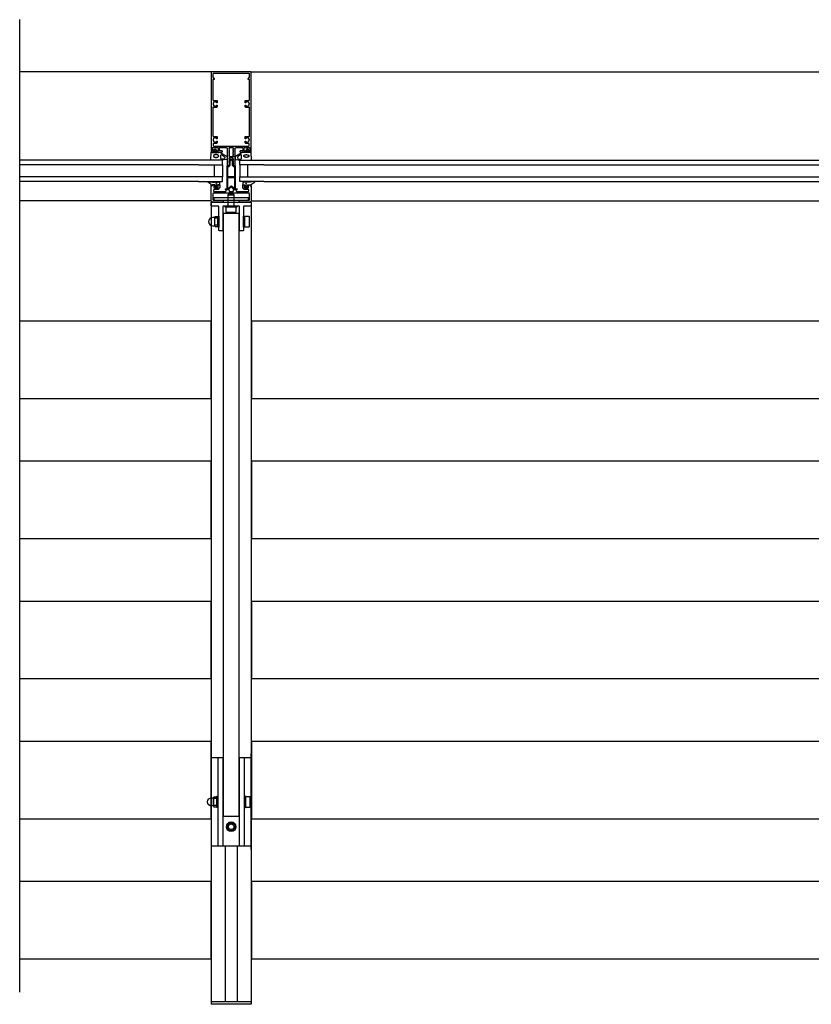
# Model space of a CAD drawing. Extents: x -260 to 3188, y -83 to 4161.
# Drawn here: x 1209 to 2199, y -83 to 1146 of the extents above; entities that cross this region are included whole.
import ezdxf

# ---------------------------------------------------------------- set-up
doc = ezdxf.new("R2010")
doc.units = 0
doc.header["$LTSCALE"] = 4
for name, color, linetype in [('SAPA_ANSLUTNING', 6, 'CONTINUOUS'), ('SAPA_ELEVATION', 7, 'CONTINUOUS'), ('SAPA_FOGBAND', 2, 'CONTINUOUS'), ('SAPA_GLAS', 4, 'CONTINUOUS'), ('SAPA_ISOLATOR', 4, 'CONTINUOUS'), ('SAPA_PROFIL', 7, 'CONTINUOUS')]:
    doc.layers.add(name, color=color, linetype=linetype)

# ---------------------------------------------------------------- blocks, each defined once
blk = doc.blocks.new('*U5')
at = {"layer": 'SAPA_FOGBAND', "linetype": 'CONTINUOUS'}
for p, q in [((1454.8, 941.8), (1454.7, 941.6)), ((1454.7, 941.6), (1454.8, 941.4)), ((1455, 941.8), (1454.8, 941.8)), ((1455, 941.3), (1454.8, 941.4)), ((1455.2, 941.8), (1455, 941.8)), ((1455.2, 941.4), (1455, 941.3)), ((1455.2, 941.8), (1455.2, 941.6)), ((1455.2, 941.6), (1455.2, 941.4))]:
    blk.add_line(p, q, dxfattribs=at)
for points in [[(1454.8, 941.8), (1454.7, 941.6), (1455.2, 941.6)], [(1454.7, 941.6), (1454.8, 941.4), (1455.2, 941.4)], [(1455, 941.8), (1454.8, 941.8), (1455.2, 941.8)]]:
    blk.add_solid(points, dxfattribs=at)
at = {"layer": 'SAPA_FOGBAND', "linetype": 'CONTINUOUS', "extrusion": (0, 0, -1)}
for points in [[(-1454.7, 941.6), (-1455.2, 941.6), (-1455.2, 941.4)], [(-1454.8, 941.8), (-1455.2, 941.8), (-1455.2, 941.6)], [(-1454.8, 941.4), (-1455.2, 941.4), (-1455, 941.3)]]:
    blk.add_solid(points, dxfattribs=at)
blk = doc.blocks.new('*U6')
at = {"layer": 'SAPA_FOGBAND', "linetype": 'CONTINUOUS'}
for p, q in [((1492.1, 941.8), (1492, 941.6)), ((1492, 941.6), (1492.1, 941.4)), ((1492.3, 941.8), (1492.1, 941.8)), ((1492.3, 941.3), (1492.1, 941.4)), ((1492.4, 941.8), (1492.3, 941.8)), ((1492.4, 941.4), (1492.3, 941.3)), ((1492.4, 941.8), (1492.5, 941.6)), ((1492.5, 941.6), (1492.4, 941.4))]:
    blk.add_line(p, q, dxfattribs=at)
for points in [[(1492.1, 941.8), (1492, 941.6), (1492.5, 941.6)], [(1492, 941.6), (1492.1, 941.4), (1492.4, 941.4)], [(1492.3, 941.8), (1492.1, 941.8), (1492.4, 941.8)]]:
    blk.add_solid(points, dxfattribs=at)
at = {"layer": 'SAPA_FOGBAND', "linetype": 'CONTINUOUS', "extrusion": (0, 0, -1)}
for points in [[(-1492, 941.6), (-1492.5, 941.6), (-1492.4, 941.4)], [(-1492.1, 941.8), (-1492.4, 941.8), (-1492.5, 941.6)], [(-1492.1, 941.4), (-1492.4, 941.4), (-1492.3, 941.3)]]:
    blk.add_solid(points, dxfattribs=at)

msp = doc.modelspace()

# ---------------------------------------------------------------- linework, layer by layer
at = {"layer": 'SAPA_ANSLUTNING'}
msp.add_line((1209.3, -68.1), (1209.3, 1146.4), dxfattribs=at)
at = {"layer": 'SAPA_ELEVATION', "color": 1}
for p, q in [((1449.1, 1081.1), (1209.3, 1081.1)), ((1498.1, 1081.1), (2899.1, 1081.1)), ((1469.4, 927.5), (1477.4, 927.5)), ((1448.7, 920.1), (1209.3, 920.1)), ((1448.6, 918.1), (1448.6, -83.4)), ((1498.6, 920.1), (2898.7, 920.1)), ((1498.6, 918.1), (1498.6, -83.4)), ((1456.9, 898.3), (1452.7, 898.3)), ((1490.4, 899.6), (1490.4, 888.7)), ((1490.4, 899.6), (1490.4, 888.7)), ((1452.7, 896.7), (1452.7, 891.6)), ((1452.7, 890), (1456.9, 890)), ((1448.6, 229.9), (1448.6, 109.9)), ((1456.9, 224.4), (1456.9, 114.4)), ((1463.1, 224.4), (1463.1, 114.4)), ((1498.4, 224.4), (1483.6, 224.4)), ((1484.1, 114.4), (1484.1, 224.4)), ((1490.1, 114.4), (1490.1, 224.4)), ((1498.6, 109.9), (1498.6, 229.9)), ((1455.6, 173.6), (1451.5, 173.6)), ((1491.4, 174.9), (1491.4, 164)), ((1491.4, 174.9), (1491.4, 164)), ((1451.5, 172), (1451.5, 166.9)), ((1451.5, 165.3), (1455.6, 165.3)), ((1451.5, 164), (1452.1, 163.3)), ((1452.1, 163.3), (1455, 163.3)), ((1455.6, 164), (1455, 163.3)), ((1448.6, 114.4), (1498.6, 114.4)), ((1466.1, 114.4), (1466.1, -80.4)), ((1481.1, 114.4), (1481.1, -80.4)), ((1498.6, -80.4), (1448.6, -80.4)), ((1498.6, -83.4), (1448.6, -83.4))]:
    msp.add_line(p, q, dxfattribs=at)
at = {"layer": 'SAPA_ELEVATION', "color": 4}
for p, q in [((1432.6, 971.1), (1209.3, 971.1)), ((1432.6, 965.1), (1209.3, 965.1)), ((1514.6, 971.1), (2882.6, 971.1)), ((1514.6, 965.1), (2882.6, 965.1)), ((1432.6, 950.1), (1209.3, 950.1)), ((1514.6, 950.1), (2882.6, 950.1)), ((1432.6, 944.1), (1209.3, 944.1)), ((1514.6, 944.1), (2882.6, 944.1))]:
    msp.add_line(p, q, dxfattribs=at)
at = {"layer": 'SAPA_ELEVATION'}
for p, q in [((1209.3, 770.3), (1448.1, 770.3)), ((1448.1, 770.3), (1448.1, 673.4)), ((1499.1, 770.3), (2898.1, 770.3)), ((1499.1, 770.3), (1499.1, 673.4)), ((1209.3, 673.4), (1448.1, 673.4)), ((1499.1, 673.4), (2898.1, 673.4)), ((1209.3, 595.3), (1448.1, 595.3)), ((1448.1, 595.3), (1448.1, 498.4)), ((1499.1, 595.3), (2898.1, 595.3)), ((1499.1, 595.3), (1499.1, 498.4)), ((1209.3, 498.4), (1448.1, 498.4)), ((1499.1, 498.4), (2898.1, 498.4)), ((1209.3, 420.3), (1448.1, 420.3)), ((1448.1, 420.3), (1448.1, 323.4)), ((1499.1, 420.3), (2898.1, 420.3)), ((1499.1, 420.3), (1499.1, 323.4)), ((1209.3, 323.4), (1448.1, 323.4)), ((1499.1, 323.4), (2898.1, 323.4)), ((1209.3, 245.3), (1448.1, 245.3)), ((1448.1, 245.3), (1448.1, 148.4)), ((1499.1, 245.3), (2898.1, 245.3)), ((1499.1, 245.3), (1499.1, 148.4)), ((1209.3, 148.4), (1448.1, 148.4)), ((1499.1, 148.4), (2898.1, 148.4)), ((1209.3, 70.3), (1448.1, 70.3)), ((1448.1, 70.3), (1448.1, -26.6)), ((1499.1, 70.3), (2898.1, 70.3)), ((1499.1, 70.3), (1499.1, -26.6)), ((1209.3, -26.6), (1448.1, -26.6)), ((1499.1, -26.6), (2898.1, -26.6))]:
    msp.add_line(p, q, dxfattribs=at)
at = {"layer": 'SAPA_ELEVATION', "color": 1}
for points in [[(1495.1, 923.8), (1451.9, 923.8), (1451.9, 920.8), (1495.1, 920.8)], [(1456.9, 887.2), (1456.9, 901.1), (1458.1, 901.1), (1458.1, 887.2)], [(1463.6, 904.1), (1463.6, 151.7), (1483.6, 151.7), (1483.6, 904.1)], [(1490.4, 901.1), (1490.4, 887.2), (1489.1, 887.2), (1489.1, 901.1)], [(1455.6, 162.5), (1455.6, 176.4), (1456.9, 176.4), (1456.9, 162.5)], [(1491.4, 162.5), (1491.4, 176.4), (1490.1, 176.4), (1490.1, 162.5)]]:
    msp.add_lwpolyline(points, close=True, dxfattribs=at)
for points in [[(1477.4, 913.6), (1477.4, 927.5), (1476.4, 928.4), (1470.4, 928.4), (1469.4, 927.5), (1469.4, 913.6)], [(1467.2, 912.1), (1466.2, 912.1), (1466.2, 913.6), (1480.6, 913.6), (1480.6, 912.1), (1479.6, 912.1)], [(1456.9, 899.6), (1456.2, 900.2), (1453.4, 900.2), (1452.7, 899.6), (1452.7, 888.7), (1453.4, 888), (1456.2, 888), (1456.9, 888.7)], [(1463.6, 224.4), (1448.6, 224.4), (1448.6, 114.4), (1498.6, 114.4), (1498.6, 224.4)], [(1455.6, 174.9), (1455, 175.5), (1452.1, 175.5), (1451.5, 174.9), (1451.5, 164), (1451.5, 174.9)]]:
    msp.add_lwpolyline(points, dxfattribs=at)
for points in [[(1462.1, 882.6), (1459.1, 882.6, -0.414214), (1458.1, 883.6), (1458.1, 912.6, 0.414214), (1457.1, 913.6), (1449.1, 913.6, -0.414214), (1448.6, 914.1), (1448.6, 918.1, -0.414214), (1449.1, 918.6), (1498.1, 918.6, -0.414214), (1498.6, 918.1), (1498.6, 914.1, -0.414214), (1498.1, 913.6), (1490.1, 913.6, 0.414214), (1489.1, 912.6), (1489.1, 883.6, -0.414214), (1488.1, 882.6), (1485.1, 882.6, -0.414214), (1484.1, 883.6), (1484.1, 912.6, 0.414214), (1483.1, 913.6), (1464.1, 913.6, 0.414214), (1463.1, 912.6), (1463.1, 883.6, -0.414214)], [(1477.7, 912.1), (1469.1, 912.1), (1467.2, 912.1, 0.414214), (1466.9, 911.8), (1466.9, 906.6, 0.414214), (1467.4, 906.1), (1479.4, 906.1, 0.414214), (1479.9, 906.6), (1479.9, 911.8, 0.414214), (1479.6, 912.1)], [(1490.4, 887.9, 0.414214), (1490.7, 887.6), (1495.9, 887.6, 0.414214), (1496.4, 888.1), (1496.4, 900.1, 0.414214), (1495.9, 900.6), (1490.7, 900.6, 0.414214), (1490.4, 900.3), (1490.4, 898.4), (1490.4, 889.8)], [(1491.4, 163.2, 0.414214), (1491.7, 162.9), (1496.9, 162.9, 0.414214), (1497.4, 163.4), (1497.4, 175.4, 0.414214), (1496.9, 175.9), (1491.7, 175.9, 0.414214), (1491.4, 175.6), (1491.4, 173.7), (1491.4, 165.1)], [(1475.6, 133.9), (1471.6, 133.9, -0.267949), (1470.7, 134.4), (1468.7, 137.9, -0.267949), (1468.7, 138.9), (1470.7, 142.4, -0.267949), (1471.6, 142.9), (1475.6, 142.9, -0.267949), (1476.5, 142.4), (1478.5, 138.9, -0.267949), (1478.5, 137.9), (1476.5, 134.4, -0.267949)]]:
    msp.add_lwpolyline(points, format="xyb", close=True, dxfattribs=at)
for points in [[(1452.7, 899.3), (1450.6, 899.3, 1), (1450.6, 889), (1452.7, 889)], [(1451.5, 164.3), (1449.3, 164.3, -1), (1449.3, 174.6), (1451.5, 174.6)]]:
    msp.add_lwpolyline(points, format="xyb", dxfattribs=at)
for radius in [6, 3.5]:
    msp.add_circle((1473.6, 138.4), radius, dxfattribs=at)
at = {"layer": 'SAPA_FOGBAND'}
for points in [[(1451.7, 982.6, -0.474057), (1451.5, 982.9), (1452.2, 984.4, -0.2846), (1452.6, 984.6), (1454.2, 984.6, -0.2846), (1454.7, 984.4), (1455.3, 982.9, -0.474057), (1455.2, 982.6), (1454.9, 982.6), (1454.9, 981.6, 0.414214), (1455.4, 981.1), (1458.5, 981.1, -0.165721), (1459.1, 980.9), (1468.4, 975.5, -0.232531), (1468.6, 975.1), (1468.6, 972.9, -0.382668), (1467.7, 971.9), (1462.1, 971.1), (1448.4, 971.1, -0.425792), (1448.1, 971.4), (1448.6, 980.8, -0.402729), (1448.9, 981.1), (1451.4, 981.1, 0.414214), (1451.9, 981.6), (1451.9, 982.6)], [(1454.3, 983), (1454.3, 982.4, -1), (1452.5, 982.4), (1452.5, 983, -1)], [(1495.6, 982.6, 0.474057), (1495.7, 982.9), (1495.1, 984.4, 0.2846), (1494.6, 984.6), (1493, 984.6, 0.2846), (1492.6, 984.4), (1491.9, 982.9, 0.474057), (1492.1, 982.6), (1492.3, 982.6), (1492.3, 981.6, -0.414214), (1491.8, 981.1), (1488.8, 981.1, 0.165721), (1488.2, 980.9), (1478.8, 975.5, 0.232531), (1478.6, 975.1), (1478.6, 972.9, 0.382668), (1479.5, 971.9), (1485.1, 971.1), (1498.8, 971.1, 0.425792), (1499.1, 971.4), (1498.6, 980.8, 0.402729), (1498.3, 981.1), (1495.8, 981.1, -0.414214), (1495.3, 981.6), (1495.3, 982.6)], [(1492.9, 983), (1492.9, 982.4, 1), (1494.7, 982.4), (1494.7, 983, 1)], [(1464.7, 972.7), (1461.7, 972.2, -0.446479), (1460.6, 973.2), (1460.6, 976.8, -0.622677), (1462.2, 977.6), (1465.2, 975.1, -0.232531), (1465.6, 974.3), (1465.6, 973.7, -0.382668)], [(1482.5, 972.7), (1485.5, 972.2, 0.446479), (1486.6, 973.2), (1486.6, 976.8, 0.622677), (1485, 977.6), (1482, 975.1, 0.232531), (1481.6, 974.3), (1481.6, 973.7, 0.382668)], [(1459.2, 942.5), (1459.2, 940.3, -0.414214), (1459, 940.1), (1457, 940.1, 0.414214), (1456.5, 939.6), (1456.5, 938.9), (1456.7, 938.8, -0.474057), (1456.9, 938.5), (1456.3, 937.1, -0.2846), (1455.8, 936.8), (1454.2, 936.8, -0.2846), (1453.7, 937.1), (1453.1, 938.5, -0.474057), (1453.2, 938.8), (1453.5, 938.9), (1453.5, 939.6, 0.414214), (1453, 940.1), (1449.9, 940.1, 0.414214), (1449.7, 939.9), (1449.7, 939, -0.414214), (1449.5, 938.8), (1448.8, 938.8, -0.414214), (1448.5, 939.1), (1448.5, 939.9, 0.131652), (1448.3, 940.9), (1444.3, 943.6, -0.876976), (1444.4, 944.1), (1449.8, 943.5, 0.135319), (1449.8, 943.5), (1450.1, 943.9, -0.57735), (1450.4, 943.9), (1450.7, 943.5), (1451.4, 943.5), (1451.7, 943.9, -0.57735), (1452, 943.9), (1452.3, 943.5), (1453, 943.5), (1453.3, 943.9, -0.57735), (1453.6, 943.9), (1453.9, 943.5), (1454.6, 943.5), (1454.9, 943.9, -0.57735), (1455.2, 943.9), (1455.5, 943.5), (1456.2, 943.5), (1456.5, 943.9, -0.57735), (1456.8, 943.9), (1457.1, 943.5), (1457.8, 943.5), (1458.1, 943.9, -0.57735), (1458.4, 943.9), (1459.2, 942.6, -0.131652)], [(1455.9, 939, 1), (1454.1, 939), (1454.1, 938.4, 1), (1455.9, 938.4)], [(1488, 942.5), (1488, 940.3, 0.414214), (1488.2, 940.1), (1490.3, 940.1, -0.414214), (1490.8, 939.6), (1490.8, 938.9), (1490.5, 938.8, 0.474057), (1490.4, 938.5), (1491, 937.1, 0.2846), (1491.4, 936.8), (1493.1, 936.8, 0.2846), (1493.5, 937.1), (1494.1, 938.5, 0.474057), (1494, 938.8), (1493.8, 938.9), (1493.8, 939.6, -0.414214), (1494.3, 940.1), (1497.3, 940.1, -0.414214), (1497.5, 939.9), (1497.5, 939, 0.414214), (1497.7, 938.8), (1498.4, 938.8, 0.414214), (1498.7, 939.1), (1498.7, 939.9, -0.131652), (1499, 940.9), (1502.9, 943.6, 0.876976), (1502.8, 944.1), (1497.4, 943.5, -0.135319), (1497.4, 943.5), (1497.2, 943.9, 0.57735), (1496.8, 943.9), (1496.6, 943.5), (1495.8, 943.5), (1495.6, 943.9, 0.57735), (1495.2, 943.9), (1495, 943.5), (1494.2, 943.5), (1494, 943.9, 0.57735), (1493.6, 943.9), (1493.4, 943.5), (1492.6, 943.5), (1492.4, 943.9, 0.57735), (1492, 943.9), (1491.8, 943.5), (1491, 943.5), (1490.8, 943.9, 0.57735), (1490.4, 943.9), (1490.2, 943.5), (1489.4, 943.5), (1489.2, 943.9, 0.57735), (1488.8, 943.9), (1488, 942.6, 0.131652)], [(1491.4, 939, -1), (1493.2, 939), (1493.2, 938.4, -1), (1491.4, 938.4)]]:
    msp.add_lwpolyline(points, format="xyb", close=True, dxfattribs=at)
for points in [[(1449.8, 981.1), (1449.8, 980.8, 0.414214), (1450.3, 980.3), (1457.6, 980.3, 0.414214), (1458.1, 980.8), (1458.1, 981.1)], [(1497.4, 981.1), (1497.4, 980.8, -0.414214), (1496.9, 980.3), (1489.6, 980.3, -0.414214), (1489.1, 980.8), (1489.1, 981.1)]]:
    msp.add_lwpolyline(points, format="xyb", dxfattribs=at)
for points in [[(1451.4, 976.1, 0), (1451.4, 976, 0), (1451.4, 975.9, 0), (1451.4, 975.8, 0), (1451.4, 975.7, 0), (1451.5, 975.6, 0), (1451.5, 975.6, 0), (1451.6, 975.5, 0), (1451.6, 975.4, 0), (1451.7, 975.3, 0), (1451.8, 975.3, 0), (1451.8, 975.2, 0), (1451.9, 975.1, 0), (1452, 975.1, 0), (1452.1, 975, 0), (1452.2, 974.9, 0), (1452.3, 974.9, 0), (1452.5, 974.8, 0), (1452.6, 974.8, 0), (1452.7, 974.7, 0), (1452.8, 974.7, 0), (1453, 974.6, 0), (1453.1, 974.6, 0), (1453.3, 974.5, 0), (1453.4, 974.5, 0), (1453.6, 974.5, 0), (1453.7, 974.5, 0), (1453.9, 974.4, 0), (1454, 974.4, 0), (1454.2, 974.4, 0), (1454.3, 974.4, 0), (1454.5, 974.4, 0), (1454.7, 974.4, 0), (1454.8, 974.4, 0), (1455, 974.4, 0), (1455.2, 974.4, 0), (1455.3, 974.4, 0), (1455.5, 974.5, 0), (1455.6, 974.5, 0), (1455.8, 974.5, 0), (1455.9, 974.5, 0), (1456.1, 974.6, 0), (1456.2, 974.6, 0), (1456.4, 974.7, 0), (1456.5, 974.7, 0), (1456.6, 974.8, 0), (1456.8, 974.8, 0), (1456.9, 974.9, 0), (1457, 974.9, 0), (1457.1, 975, 0), (1457.2, 975, 0), (1457.3, 975.1, 0), (1457.4, 975.2, 0), (1457.5, 975.2, 0), (1457.6, 975.3, 0), (1457.7, 975.4, 0), (1457.7, 975.5, 0), (1457.8, 975.5, 0), (1457.8, 975.6, 0), (1457.9, 975.7, 0), (1457.9, 975.8, 0), (1457.9, 975.9, 0), (1457.9, 976, 0), (1458, 976, 0), (1458, 976.1, 0), (1458, 976.2, 0), (1457.9, 976.3, 0), (1457.9, 976.4, 0), (1457.9, 976.4, 0), (1457.8, 976.5, 0), (1457.8, 976.6, 0), (1457.8, 976.7, 0), (1457.7, 976.8, 0), (1457.6, 976.8, 0), (1457.6, 976.9, 0), (1457.5, 977, 0), (1457.4, 977.1, 0), (1457.3, 977.1, 0), (1457.2, 977.2, 0), (1457.1, 977.2, 0), (1457, 977.3, 0), (1456.9, 977.4, 0), (1456.7, 977.4, 0), (1456.6, 977.5, 0), (1456.5, 977.5, 0), (1456.3, 977.6, 0), (1456.2, 977.6, 0), (1456, 977.6, 0), (1455.9, 977.7, 0), (1455.8, 977.7, 0), (1455.6, 977.7, 0), (1455.4, 977.7, 0), (1455.3, 977.7, 0), (1455.1, 977.8, 0), (1455, 977.8, 0), (1454.8, 977.8, 0), (1454.6, 977.8, 0), (1454.5, 977.8, 0), (1454.3, 977.8, 0), (1454.2, 977.8, 0), (1454, 977.7, 0), (1453.8, 977.7, 0), (1453.7, 977.7, 0), (1453.5, 977.7, 0), (1453.4, 977.6, 0), (1453.2, 977.6, 0), (1453.1, 977.6, 0), (1453, 977.5, 0), (1452.8, 977.5, 0), (1452.7, 977.4, 0), (1452.5, 977.4, 0), (1452.4, 977.3, 0), (1452.3, 977.3, 0), (1452.2, 977.2, 0), (1452.1, 977.1, 0), (1452, 977.1, 0), (1451.9, 977, 0), (1451.8, 976.9, 0), (1451.7, 976.9, 0), (1451.7, 976.8, 0), (1451.6, 976.7, 0), (1451.5, 976.6, 0), (1451.5, 976.5, 0), (1451.5, 976.5, 0), (1451.4, 976.4, 0), (1451.4, 976.3, 0), (1451.4, 976.2, 0), (1451.4, 976.1, 0), (1451.4, 976.1, 0)], [(1495.9, 976.1, 0), (1495.9, 976, 0), (1495.9, 975.9, 0), (1495.8, 975.8, 0), (1495.8, 975.7, 0), (1495.8, 975.6, 0), (1495.7, 975.6, 0), (1495.7, 975.5, 0), (1495.6, 975.4, 0), (1495.6, 975.3, 0), (1495.5, 975.3, 0), (1495.4, 975.2, 0), (1495.3, 975.1, 0), (1495.2, 975.1, 0), (1495.1, 975, 0), (1495, 974.9, 0), (1494.9, 974.9, 0), (1494.8, 974.8, 0), (1494.7, 974.8, 0), (1494.5, 974.7, 0), (1494.4, 974.7, 0), (1494.3, 974.6, 0), (1494.1, 974.6, 0), (1494, 974.5, 0), (1493.8, 974.5, 0), (1493.7, 974.5, 0), (1493.5, 974.5, 0), (1493.4, 974.4, 0), (1493.2, 974.4, 0), (1493.1, 974.4, 0), (1492.9, 974.4, 0), (1492.7, 974.4, 0), (1492.6, 974.4, 0), (1492.4, 974.4, 0), (1492.2, 974.4, 0), (1492.1, 974.4, 0), (1491.9, 974.4, 0), (1491.8, 974.5, 0), (1491.6, 974.5, 0), (1491.5, 974.5, 0), (1491.3, 974.5, 0), (1491.2, 974.6, 0), (1491, 974.6, 0), (1490.9, 974.7, 0), (1490.7, 974.7, 0), (1490.6, 974.8, 0), (1490.5, 974.8, 0), (1490.4, 974.9, 0), (1490.2, 974.9, 0), (1490.1, 975, 0), (1490, 975, 0), (1489.9, 975.1, 0), (1489.8, 975.2, 0), (1489.8, 975.2, 0), (1489.7, 975.3, 0), (1489.6, 975.4, 0), (1489.5, 975.5, 0), (1489.5, 975.5, 0), (1489.4, 975.6, 0), (1489.4, 975.7, 0), (1489.3, 975.8, 0), (1489.3, 975.9, 0), (1489.3, 976, 0), (1489.3, 976, 0), (1489.3, 976.1, 0), (1489.3, 976.2, 0), (1489.3, 976.3, 0), (1489.3, 976.4, 0), (1489.4, 976.4, 0), (1489.4, 976.5, 0), (1489.4, 976.6, 0), (1489.5, 976.7, 0), (1489.5, 976.8, 0), (1489.6, 976.8, 0), (1489.7, 976.9, 0), (1489.8, 977, 0), (1489.9, 977.1, 0), (1490, 977.1, 0), (1490, 977.2, 0), (1490.2, 977.2, 0), (1490.3, 977.3, 0), (1490.4, 977.4, 0), (1490.5, 977.4, 0), (1490.6, 977.5, 0), (1490.8, 977.5, 0), (1490.9, 977.6, 0), (1491, 977.6, 0), (1491.2, 977.6, 0), (1491.3, 977.7, 0), (1491.5, 977.7, 0), (1491.7, 977.7, 0), (1491.8, 977.7, 0), (1492, 977.7, 0), (1492.1, 977.8, 0), (1492.3, 977.8, 0), (1492.5, 977.8, 0), (1492.6, 977.8, 0), (1492.8, 977.8, 0), (1492.9, 977.8, 0), (1493.1, 977.8, 0), (1493.2, 977.7, 0), (1493.4, 977.7, 0), (1493.6, 977.7, 0), (1493.7, 977.7, 0), (1493.9, 977.6, 0), (1494, 977.6, 0), (1494.2, 977.6, 0), (1494.3, 977.5, 0), (1494.4, 977.5, 0), (1494.6, 977.4, 0), (1494.7, 977.4, 0), (1494.8, 977.3, 0), (1494.9, 977.3, 0), (1495, 977.2, 0), (1495.2, 977.1, 0), (1495.2, 977.1, 0), (1495.3, 977, 0), (1495.4, 976.9, 0), (1495.5, 976.9, 0), (1495.6, 976.8, 0), (1495.6, 976.7, 0), (1495.7, 976.6, 0), (1495.8, 976.5, 0), (1495.8, 976.5, 0), (1495.8, 976.4, 0), (1495.9, 976.3, 0), (1495.9, 976.2, 0), (1495.9, 976.1, 0), (1495.9, 976.1, 0)]]:
    msp.add_polyline3d(points, dxfattribs=at)
for centre in [(1455, 941.6), (1492.3, 941.6)]:
    msp.add_circle(centre, 0.255, dxfattribs=at)
at = {"layer": 'SAPA_GLAS'}
for points in [[(1432.6, 965.1), (1462.6, 965.1), (1462.6, 971.1), (1432.6, 971.1)], [(1452.6, 950.1), (1452.6, 965.1), (1462.6, 965.1), (1462.6, 950.1), (1452.6, 950.1)], [(1514.6, 965.1), (1484.6, 965.1), (1484.6, 971.1), (1514.6, 971.1)], [(1494.6, 950.1), (1494.6, 965.1), (1484.6, 965.1), (1484.6, 950.1), (1494.6, 950.1)], [(1432.6, 944.1), (1462.6, 944.1), (1462.6, 950.1), (1432.6, 950.1)], [(1514.6, 944.1), (1484.6, 944.1), (1484.6, 950.1), (1514.6, 950.1)]]:
    msp.add_lwpolyline(points, dxfattribs=at)
at = {"layer": 'SAPA_ISOLATOR'}
for points in [[(1476.7, 964.1), (1478.1, 964.1, -0.414214), (1478.6, 963.6), (1478.6, 934.1), (1477.1, 934.1), (1474, 937.3, 0.414214), (1473.3, 937.3), (1470.1, 934.1), (1468.6, 934.1), (1468.6, 963.6, -0.414214), (1469.1, 964.1), (1470.5, 964.1), (1471.4, 965), (1471.4, 969.5, -0.091284), (1472.6, 971.6, -0.460955), (1474.7, 971.6, -0.091284), (1475.9, 969.5), (1475.9, 965)], [(1474.9, 964.6), (1476.3, 963.1), (1477.1, 963.1, -0.414214), (1477.6, 962.6), (1477.6, 950.6, -0.414214), (1477.1, 950.1), (1470.1, 950.1, -0.414214), (1469.6, 950.6), (1469.6, 962.6, -0.414214), (1470.1, 963.1), (1470.9, 963.1), (1472.4, 964.6), (1472.4, 969.8, -0.065831), (1473.2, 971.2, -0.381558), (1473.8, 971.2, -0.068134), (1474.9, 969.8)], [(1474.5, 938.1, 0.198912), (1473.8, 938.4), (1473.4, 938.4, 0.198912), (1472.7, 938.1), (1470.5, 935.9, -0.668179), (1469.6, 936.2), (1469.6, 948.6, -0.414214), (1470.1, 949.1), (1477.1, 949.1, -0.414214), (1477.6, 948.6), (1477.6, 936.2, -0.668179), (1476.8, 935.9)]]:
    msp.add_lwpolyline(points, format="xyb", close=True, dxfattribs=at)
at = {"layer": 'SAPA_PROFIL'}
for points in [[(1467.6, 986.6, -0.414214), (1468.6, 985.6), (1468.6, 964.4, 0.414214), (1468.9, 964.1), (1470.5, 964.1), (1471.4, 965.1, 0.668179), (1471.2, 965.6), (1470.9, 965.6), (1471.4, 966.9, 0.545021), (1471.2, 967.4), (1470.9, 967.4), (1471.4, 968.7, 0.545021), (1471.2, 969.2), (1470.9, 969.2), (1471.4, 970.5, 0.545021), (1471.2, 971), (1470.9, 971), (1471.4, 972.3, 0.545021), (1471.2, 972.8), (1470.9, 972.8), (1471.2, 973.5, -0.294548), (1471.4, 973.7), (1472.4, 973.7, 0.347595), (1472.7, 973.9, -0.790523), (1474.6, 973.9, 0.347607), (1474.9, 973.7), (1475.5, 973.7, -0.410232), (1475.8, 973.4, 0.071259), (1475.8, 973.3), (1476.3, 971.9), (1476.1, 971.9, 0.54502), (1475.8, 971.4), (1476.3, 970.1), (1476.1, 970.1, 0.54502), (1475.8, 969.6), (1476.3, 968.3), (1476.1, 968.3, 0.54502), (1475.8, 967.8), (1476.3, 966.5), (1475.8, 966.5), (1475.8, 965.3, 0.198912), (1475.9, 965.1), (1476.7, 964.1), (1478.3, 964.1, 0.414214), (1478.6, 964.4), (1478.6, 985.6, -0.414214), (1479.6, 986.6), (1487.8, 986.6, -0.414214), (1488.3, 986.1), (1488.3, 982.9, -0.414214), (1487.8, 982.4), (1484.9, 982.4, 0.414214), (1484.6, 982.1), (1484.6, 981.4, 0.414214), (1484.9, 981.1), (1491.6, 981.1), (1492.2, 981.6, 0.7106), (1492, 982.1), (1490.1, 982.1, -0.414214), (1489.8, 982.4), (1489.8, 986.3, -0.414214), (1490.1, 986.6), (1496.8, 986.6, -0.414214), (1497.1, 986.3), (1497.1, 982.4, -0.414214), (1496.8, 982.1), (1495.6, 982.1, 0.710599), (1495.4, 981.6), (1496, 981.1), (1498.3, 981.1, 0.414214), (1498.6, 981.4), (1498.6, 1080.6, 0.414214), (1498.1, 1081.1), (1449.1, 1081.1, 0.414214), (1448.6, 1080.6), (1448.6, 981.4, 0.414214), (1448.9, 981.1), (1451.2, 981.1), (1451.8, 981.6, 0.7106), (1451.6, 982.1), (1450.4, 982.1, -0.414214), (1450.1, 982.4), (1450.1, 986.3, -0.414214), (1450.4, 986.6), (1457.1, 986.6, -0.414214), (1457.4, 986.3), (1457.4, 982.4, -0.414214), (1457.1, 982.1), (1455.2, 982.1, 0.7106), (1455, 981.6), (1455.6, 981.1), (1462.3, 981.1, 0.414214), (1462.6, 981.4), (1462.6, 982.1, 0.414214), (1462.3, 982.4), (1459.4, 982.4, -0.414214), (1458.9, 982.9), (1458.9, 986.1, -0.414214), (1459.4, 986.6)], [(1450.6, 1074.6, 0.198912), (1450.7, 1074.4), (1452.4, 1072.7, -0.198912), (1452.5, 1072.5), (1452.5, 1071.9, -0.414214), (1452.2, 1071.6), (1450.9, 1071.6, 0.414214), (1450.6, 1071.3), (1450.6, 1046.6, 0.414214), (1451.6, 1045.6), (1456, 1045.6, -0.414214), (1456.3, 1045.3), (1456.3, 1043, -0.414214), (1456, 1042.7), (1455.5, 1042.7, -0.414214), (1455.2, 1043), (1455.2, 1043.4, 0.553525), (1450.9, 1041.6), (1451.2, 1041.3, -0.414214), (1451.2, 1040.9), (1450.9, 1040.7, 0.553525), (1455.2, 1038.9), (1455.2, 1039.2, -0.414214), (1455.5, 1039.5), (1456, 1039.5, -0.414214), (1456.3, 1039.2), (1456.3, 1038.1, -0.414214), (1454.8, 1036.6), (1452, 1036.6, -0.267949), (1451.6, 1036.9, 0.767327), (1450.6, 1036.6), (1450.6, 1001.6, 0.414214), (1451.6, 1000.6), (1456, 1000.6, -0.414214), (1456.3, 1000.3), (1456.3, 998, -0.414214), (1456, 997.7), (1455.5, 997.7, -0.414214), (1455.2, 998), (1455.2, 998.4, 0.553525), (1450.9, 996.6), (1451.2, 996.3, -0.414214), (1451.2, 995.9), (1450.9, 995.7, 0.553525), (1455.2, 993.9), (1455.2, 994.2, -0.414214), (1455.5, 994.5), (1456, 994.5, -0.414214), (1456.3, 994.2), (1456.3, 993.1, -0.414214), (1454.8, 991.6), (1451.8, 991.6, -0.267949), (1451.6, 991.8, 0.767327), (1451, 991.6), (1451, 989.6, 0.414214), (1452, 988.6), (1495.2, 988.6, 0.414214), (1496.2, 989.6), (1496.2, 991.6, 0.767327), (1495.7, 991.8, -0.267949), (1495.4, 991.6), (1492.4, 991.6, -0.414214), (1490.9, 993.1), (1490.9, 994.2, -0.414214), (1491.2, 994.5), (1491.7, 994.5, -0.414214), (1492, 994.2), (1492, 993.9, 0.553525), (1496.3, 995.7), (1496, 995.9, -0.414214), (1496, 996.3), (1496.3, 996.6, 0.553525), (1492, 998.4), (1492, 998, -0.414214), (1491.7, 997.7), (1491.2, 997.7, -0.414214), (1490.9, 998), (1490.9, 1000.3, -0.414214), (1491.2, 1000.6), (1495.6, 1000.6, 0.414214), (1496.6, 1001.6), (1496.6, 1036.6, 0.767327), (1495.7, 1036.9, -0.267949), (1495.3, 1036.6), (1492.4, 1036.6, -0.414214), (1490.9, 1038.1), (1490.9, 1039.2, -0.414214), (1491.2, 1039.5), (1491.7, 1039.5, -0.414214), (1492, 1039.2), (1492, 1038.9, 0.553525), (1496.3, 1040.7), (1496, 1040.9, -0.414214), (1496, 1041.3), (1496.3, 1041.6, 0.553525), (1492, 1043.4), (1492, 1043, -0.414214), (1491.7, 1042.7), (1491.2, 1042.7, -0.414214), (1490.9, 1043), (1490.9, 1045.3, -0.414214), (1491.2, 1045.6), (1495.6, 1045.6, 0.414214), (1496.6, 1046.6), (1496.6, 1071.3, 0.414214), (1496.3, 1071.6), (1495, 1071.6, -0.414214), (1494.7, 1071.9), (1494.7, 1072.5, -0.198912), (1494.8, 1072.7), (1496.5, 1074.4, 0.198912), (1496.6, 1074.6), (1496.6, 1078.1, 0.414214), (1495.6, 1079.1), (1451.6, 1079.1, 0.414214), (1450.6, 1078.1)], [(1470.9, 983.6), (1471.5, 984.9, 0.545021), (1471.3, 985.4), (1470.9, 985.4), (1470.9, 985.6, -0.414214), (1471.9, 986.6), (1475.3, 986.6, -0.414214), (1476.3, 985.6), (1476.3, 984.5), (1476, 984.5, 0.54502), (1475.7, 984), (1476.3, 982.7), (1476, 982.7, 0.54502), (1475.7, 982.2), (1476.3, 980.9), (1476, 980.9, 0.54502), (1475.7, 980.4), (1476.3, 979.1), (1476, 979.1, 0.54502), (1475.7, 978.6), (1476.3, 977.3), (1476, 977.3, 0.54502), (1475.7, 976.8), (1476.3, 975.5), (1476.3, 975.2), (1471.2, 975.2), (1471.5, 975.9, 0.545021), (1471.3, 976.4), (1470.9, 976.4), (1471.5, 977.7, 0.545021), (1471.3, 978.2), (1470.9, 978.2), (1471.5, 979.5, 0.545021), (1471.3, 980), (1470.9, 980), (1471.5, 981.3, 0.545021), (1471.3, 981.8), (1470.9, 981.8), (1471.5, 983.1, 0.545021), (1471.3, 983.6)], [(1452.3, 939.1, 0.414214), (1451.8, 938.6), (1451.8, 937.1, 0.414214), (1452.8, 936.1), (1456.5, 936.1, 0.414214), (1457.5, 937.1), (1457.5, 938.8, 0.414214), (1457.2, 939.1), (1456.8, 939.1, -0.668179), (1456.6, 939.6), (1457, 940, -0.198912), (1457.2, 940.1), (1458.8, 940.1, -0.414214), (1459.3, 939.6), (1459.3, 937.1, -0.414214), (1456.3, 934.1), (1452.2, 934.1, 0.414214), (1451.7, 933.6), (1451.7, 932.4, 0.414214), (1452.2, 931.9), (1466.9, 931.9, 0.414214), (1467.2, 932.2), (1467.2, 933.8, 0.414214), (1466.9, 934.1), (1466.6, 934.1, -0.414214), (1466.3, 934.4), (1466.3, 934.8, -0.414214), (1466.6, 935.1), (1468, 935.1, -0.414214), (1468.3, 934.8), (1468.3, 934.4, 0.414214), (1468.6, 934.1), (1470.4, 934.1, -0.414214), (1470.9, 933.6), (1470.9, 932.4, 0.414214), (1471.4, 931.9), (1475.9, 931.9, 0.414214), (1476.4, 932.4), (1476.4, 933.6, -0.414214), (1476.9, 934.1), (1478.7, 934.1, 0.414214), (1479, 934.4), (1479, 934.8, -0.414214), (1479.3, 935.1), (1480.7, 935.1, -0.414214), (1481, 934.8), (1481, 934.4, -0.414214), (1480.7, 934.1), (1480.3, 934.1, 0.414214), (1480, 933.8), (1480, 932.2, 0.414214), (1480.3, 931.9), (1495, 931.9, 0.414214), (1495.5, 932.4), (1495.5, 933.6, 0.414214), (1495, 934.1), (1491, 934.1, -0.414214), (1488, 937.1), (1488, 939.6, -0.414214), (1488.5, 940.1), (1490.1, 940.1, -0.198912), (1490.3, 940), (1490.7, 939.6, -0.668179), (1490.5, 939.1), (1490.1, 939.1, 0.414214), (1489.8, 938.8), (1489.8, 937.1, 0.414214), (1490.8, 936.1), (1494.4, 936.1, 0.414214), (1495.4, 937.1), (1495.4, 938.6, 0.414214), (1494.9, 939.1), (1494.1, 939.1, -0.668179), (1493.9, 939.6), (1494.3, 940, -0.198912), (1494.5, 940.1), (1497.1, 940.1, -0.414214), (1497.4, 939.8), (1497.4, 939, 0.414214), (1497.7, 938.7), (1498.3, 938.7, -0.414214), (1498.6, 938.4), (1498.6, 920.6, -0.414214), (1496.6, 918.6), (1484.1, 918.6, -0.414214), (1483.6, 919.1), (1483.6, 920.3, -0.414214), (1484.1, 920.8), (1495.4, 920.8, 0.414214), (1496.4, 921.8), (1496.4, 929.1, 0.414214), (1495.9, 929.6), (1474, 929.6, -0.198912), (1473.8, 929.7), (1473.6, 929.9), (1473.4, 929.7, -0.198912), (1473.2, 929.6), (1451.3, 929.6, 0.414214), (1450.8, 929.1), (1450.8, 921.8, 0.414214), (1451.8, 920.8), (1463.1, 920.8, -0.414214), (1463.6, 920.3), (1463.6, 919.1, -0.414214), (1463.1, 918.6), (1450.6, 918.6, -0.414214), (1448.6, 920.6), (1448.6, 938.4, -0.414214), (1448.9, 938.7), (1449.5, 938.7, 0.414214), (1449.8, 939), (1449.8, 939.8, -0.414214), (1450.1, 940.1), (1452.8, 940.1, -0.198912), (1453, 940), (1453.4, 939.6, -0.668179), (1453.2, 939.1)]]:
    msp.add_lwpolyline(points, format="xyb", close=True, dxfattribs=at)

# ---------------------------------------------------------------- block references
at = {"layer": 'SAPA_FOGBAND', "linetype": 'CONTINUOUS'}
for name in ['*U5', '*U6']:
    msp.add_blockref(name, (0, 0), dxfattribs=at)

doc.saveas('drawing.dxf')
